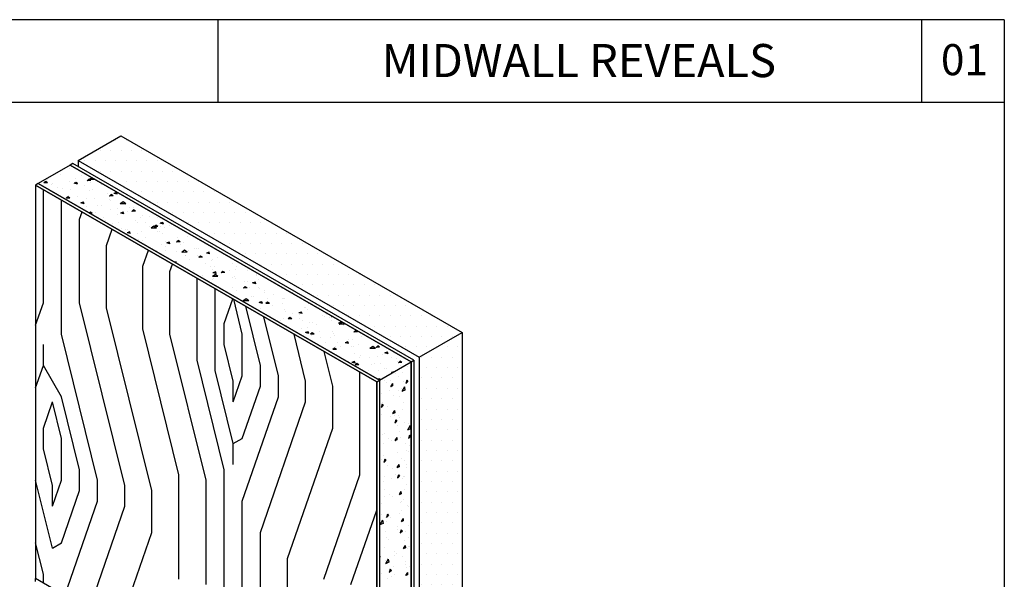
# Model space of a CAD drawing. Units: inches. Extents: x 12 to 351, y 4 to 229.
# Drawn here: x 252 to 258, y 180 to 184 of the extents above; entities that cross this region are included whole.
import ezdxf

# ---------------------------------------------------------------- set-up
doc = ezdxf.new("R2010")
doc.units = ezdxf.units.IN
doc.header["$MEASUREMENT"] = 0
doc.styles.get("Standard").update_dxf_attribs({"font": 'arial.ttf', "height": 0.125})
pattern_1 = [(0, (13.315414, -0.02533), (0.03125, 0.0625), [0, -0.0625])]

msp = doc.modelspace()

# ---------------------------------------------------------------- hatches: boundary and pattern name
h = msp.add_hatch()
h.set_pattern_fill('DOTS', color=256, style=0)
h.set_pattern_definition(pattern_1)
h.paths.add_polyline_path([(254.1792, 181.4753), (254.437, 181.6242), (252.3773, 182.8133), (252.1195, 182.6645)])
h = msp.add_hatch()
h.set_pattern_fill('DOTS', color=256, style=0)
h.set_pattern_definition(pattern_1)
h.paths.add_polyline_path([(254.437, 181.6242), (254.1792, 181.4753), (254.1792, 176.6366), (254.437, 176.7854)])

# ---------------------------------------------------------------- linework, layer by layer
for p, q in [((257.7117, 183.515), (248.2117, 183.515)), ((252.9617, 183.515), (252.9617, 183.015)), ((257.2117, 183.515), (257.2117, 183.015)), ((257.7117, 183.515), (257.7117, 175.639)), ((257.7117, 183.015), (248.2117, 183.015)), ((252.1195, 182.6645, 1.9138), (252.3773, 182.8133, 1.9138)), ((252.3773, 182.8133), (254.437, 181.6242)), ((252.1195, 182.6645), (254.1792, 181.4753)), ((252.1195, 182.6645), (252.1195, 182.6274)), ((254.1792, 181.4753, 3.5956), (254.437, 181.6242, 3.5956)), ((254.437, 181.6242), (254.437, 176.7854)), ((254.1792, 181.4753), (254.1792, 176.6366))]:
    msp.add_line(p, q)
at = {"extrusion": (-2.47025e-15, 0.816497, 0.57735)}
for p, q in [((252.0712, 182.6366, 1.927), (251.8781, 182.5252, 2.0847)), ((252.0873, 182.6459, 1.9138), (252.0712, 182.6366, 1.927)), ((254.1309, 181.4475, 3.6087), (252.0712, 182.6366, 1.927)), ((252.0712, 182.6366, 1.927), (254.1309, 181.4475, 3.6087)), ((254.147, 181.4568, 3.5956), (252.0873, 182.6459, 1.9138)), ((251.8781, 182.5252, 2.0847), (251.862, 182.5159, 2.0978)), ((251.862, 182.5159, 2.0978), (253.9217, 181.3267, 3.7795)), ((251.8781, 182.5252, 2.0847), (253.9378, 181.336, 3.7664)), ((253.9378, 181.336, 3.7664), (251.8781, 182.5252, 2.0847)), ((253.9378, 181.336, 3.7664), (254.1309, 181.4475, 3.6087)), ((254.1309, 181.4475, 3.6087), (254.147, 181.4568, 3.5956)), ((253.9217, 181.3267, 3.7795), (253.9378, 181.336, 3.7664))]:
    msp.add_line(p, q, dxfattribs=at)
at = {"extrusion": (-0.707107, 0.408248, -0.57735)}
for p, q in [((252.0712, 182.6366, 1.927), (251.8781, 182.5252, 2.0847)), ((252.0873, 182.6459, 1.9138), (252.0712, 182.6366, 1.927)), ((251.8781, 182.5252, 2.0847), (251.862, 182.5159, 2.0978)), ((251.862, 182.5159, 2.0978), (251.862, 180.1375, 0.416)), ((251.862, 180.1189, 0.4029), (251.862, 180.1375, 0.416))]:
    msp.add_line(p, q, dxfattribs=at)
at = {"ltscale": 6, "extrusion": (-2.52611e-15, 0.816497, 0.57735)}
for p, q in [((252.0712, 182.6366, 1.927), (251.8781, 182.5252, 2.0847)), ((252.0712, 182.6366, 1.927), (251.8781, 182.5252, 2.0847)), ((254.1309, 181.4475, 3.6087), (252.0712, 182.6366, 1.927)), ((254.1309, 181.4475, 3.6087), (252.0712, 182.6366, 1.927)), ((251.8781, 182.5252, 2.0847), (253.9378, 181.336, 3.7664)), ((251.8781, 182.5252, 2.0847), (253.9378, 181.336, 3.7664)), ((253.9378, 181.336, 3.7664), (254.1309, 181.4475, 3.6087)), ((253.9378, 181.336, 3.7664), (254.1309, 181.4475, 3.6087))]:
    msp.add_line(p, q, dxfattribs=at)
at = {"ltscale": 6, "extrusion": (-2.45796e-15, 0.816497, 0.57735)}
for p, q in [((252.0658, 182.6152, 1.9574), (252.0658, 182.6152, 1.9574)), ((251.9233, 182.5374, 2.0673), (251.9127, 182.5286, 2.0798)), ((251.9345, 182.5297, 2.0783), (251.9233, 182.5374, 2.0673)), ((251.9344, 182.5491, 2.0508), (251.9344, 182.5491, 2.0508)), ((252.0118, 182.5774, 2.0108), (252.0118, 182.5774, 2.0108)), ((252.067, 182.5366, 2.0685), (252.067, 182.5366, 2.0685)), ((252.1, 182.5382, 2.0661), (252.1, 182.5382, 2.0661)), ((252.1027, 182.5553, 2.0421), (252.1027, 182.5553, 2.0421)), ((252.138, 182.5747, 2.0146), (252.138, 182.5747, 2.0146)), ((252.1844, 182.5506, 2.0487), (252.1739, 182.5418, 2.0612)), ((252.1957, 182.5429, 2.0596), (252.1739, 182.5418, 2.0612)), ((252.1957, 182.5429, 2.0596), (252.1844, 182.5506, 2.0487)), ((252.2036, 182.5602, 2.0351), (252.1877, 182.5485, 2.0516)), ((252.2204, 182.5489, 2.0511), (252.1877, 182.5485, 2.0516)), ((252.2066, 182.5577, 2.0386), (252.2066, 182.5577, 2.0386)), ((252.2204, 182.5489, 2.0511), (252.2129, 182.5548, 2.0427)), ((251.9345, 182.5297, 2.0783), (251.9127, 182.5286, 2.0798)), ((251.9573, 182.5177, 2.0953), (251.9573, 182.5177, 2.0953)), ((251.9646, 182.5226, 2.0882), (251.9646, 182.5226, 2.0882)), ((251.9959, 182.4984, 2.1225), (251.9959, 182.4984, 2.1225)), ((252.023, 182.4968, 2.1248), (252.023, 182.4968, 2.1248)), ((252.0752, 182.4917, 2.132), (252.0752, 182.4917, 2.132)), ((252.1112, 182.5315, 2.0756), (252.0945, 182.5268, 2.0824)), ((252.1145, 182.5216, 2.0896), (252.0945, 182.5268, 2.0824)), ((252.1145, 182.5216, 2.0896), (252.1112, 182.5315, 2.0756)), ((252.1584, 182.5124, 2.1027), (252.1584, 182.5124, 2.1027)), ((252.1872, 182.4839, 2.143), (252.1872, 182.4839, 2.143)), ((252.1922, 182.5301, 2.0776), (252.1922, 182.5301, 2.0776)), ((252.208, 182.4891, 2.1356), (252.208, 182.4891, 2.1356)), ((252.2583, 182.522, 2.0891), (252.2583, 182.522, 2.0891)), ((252.0581, 182.4446, 2.1985), (252.0476, 182.4358, 2.211)), ((252.0693, 182.4369, 2.2095), (252.0476, 182.4358, 2.211)), ((252.0693, 182.4369, 2.2095), (252.0581, 182.4446, 2.1985)), ((252.0626, 182.4515, 2.1888), (252.0626, 182.4515, 2.1888)), ((252.1162, 182.4457, 2.197), (252.1162, 182.4457, 2.197)), ((252.1702, 182.4316, 2.217), (252.1702, 182.4316, 2.217)), ((252.2159, 182.4342, 2.2133), (252.2159, 182.4342, 2.2133)), ((252.2976, 182.464, 2.1712), (252.2976, 182.464, 2.1712)), ((252.3056, 182.4472, 2.1949), (252.3056, 182.4472, 2.1949)), ((252.3192, 182.4578, 2.1799), (252.3087, 182.449, 2.1924)), ((252.3305, 182.4501, 2.1908), (252.3087, 182.449, 2.1924)), ((252.3096, 182.431, 2.2178), (252.3096, 182.431, 2.2178)), ((252.3133, 182.4229, 2.2292), (252.3133, 182.4229, 2.2292)), ((252.3305, 182.4501, 2.1908), (252.3192, 182.4578, 2.1799)), ((252.3507, 182.47, 2.1627), (252.334, 182.4652, 2.1694)), ((252.354, 182.4601, 2.1767), (252.334, 182.4652, 2.1694)), ((252.354, 182.4601, 2.1767), (252.3507, 182.47, 2.1627)), ((252.3907, 182.4145, 2.2411), (252.3734, 182.4019, 2.2589)), ((252.4061, 182.4023, 2.2584), (252.3907, 182.4145, 2.2411)), ((252.1512, 182.4127, 2.2437), (252.1346, 182.4079, 2.2505)), ((252.1545, 182.4028, 2.2577), (252.1346, 182.4079, 2.2505)), ((252.1545, 182.4028, 2.2577), (252.1512, 182.4127, 2.2437)), ((252.168, 182.3853, 2.2824), (252.168, 182.3853, 2.2824)), ((252.2386, 182.3929, 2.2717), (252.2386, 182.3929, 2.2717)), ((252.2584, 182.3925, 2.2723), (252.2584, 182.3925, 2.2723)), ((252.3168, 182.3666, 2.3089), (252.3168, 182.3666, 2.3089)), ((252.3567, 182.3768, 2.2945), (252.3567, 182.3768, 2.2945)), ((252.4061, 182.4023, 2.2584), (252.3734, 182.4019, 2.2589)), ((252.3939, 182.4081, 2.2502), (252.3939, 182.4081, 2.2502)), ((252.4029, 182.3978, 2.2647), (252.4029, 182.3978, 2.2647)), ((252.4186, 182.3568, 2.3228), (252.4186, 182.3568, 2.3228)), ((252.4269, 182.3786, 2.292), (252.4269, 182.3786, 2.292)), ((252.4541, 182.3651, 2.3111), (252.4435, 182.3562, 2.3235)), ((252.4653, 182.3573, 2.322), (252.4435, 182.3562, 2.3235)), ((252.4522, 182.3822, 2.2868), (252.4522, 182.3822, 2.2868)), ((252.4653, 182.3573, 2.322), (252.4541, 182.3651, 2.3111)), ((252.1814, 182.351, 2.331), (252.1814, 182.351, 2.331)), ((252.1929, 182.3519, 2.3297), (252.1869, 182.3469, 2.3368)), ((252.2041, 182.3442, 2.3406), (252.1926, 182.3436, 2.3415)), ((252.2041, 182.3442, 2.3406), (252.1929, 182.3519, 2.3297)), ((252.2225, 182.3472, 2.3363), (252.2225, 182.3472, 2.3363)), ((252.2733, 182.3192, 2.376), (252.2733, 182.3192, 2.376)), ((252.2847, 182.3023, 2.3998), (252.2847, 182.3023, 2.3998)), ((252.3558, 182.3404, 2.3459), (252.3558, 182.3404, 2.3459)), ((252.3907, 182.3511, 2.3308), (252.3741, 182.3463, 2.3375)), ((252.394, 182.3412, 2.3448), (252.3741, 182.3463, 2.3375)), ((252.394, 182.3412, 2.3448), (252.3907, 182.3511, 2.3308)), ((252.464, 182.3014, 2.4011), (252.464, 182.3014, 2.4011)), ((252.4974, 182.3193, 2.3757), (252.4974, 182.3193, 2.3757)), ((252.5082, 182.3317, 2.3583), (252.5082, 182.3317, 2.3583)), ((252.5471, 182.3259, 2.3665), (252.5471, 182.3259, 2.3665)), ((252.5994, 182.317, 2.379), (252.5994, 182.317, 2.379)), ((252.3286, 182.2858, 2.4232), (252.3286, 182.2858, 2.4232)), ((252.3632, 182.2897, 2.4176), (252.3632, 182.2897, 2.4176)), ((252.3786, 182.253, 2.4695), (252.3786, 182.253, 2.4695)), ((252.405, 182.2496, 2.4744), (252.405, 182.2496, 2.4744)), ((252.4169, 182.2467, 2.4785), (252.4169, 182.2467, 2.4785)), ((252.4761, 182.2877, 2.4204), (252.4761, 182.2877, 2.4204)), ((252.5239, 182.2906, 2.4164), (252.5239, 182.2906, 2.4164)), ((252.5523, 182.2623, 2.4564), (252.5523, 182.2623, 2.4564)), ((252.5764, 182.2679, 2.4484), (252.5591, 182.2553, 2.4662)), ((252.5919, 182.2557, 2.4657), (252.5591, 182.2553, 2.4662)), ((252.5919, 182.2557, 2.4657), (252.5764, 182.2679, 2.4484)), ((252.5889, 182.2723, 2.4422), (252.5783, 182.2635, 2.4547)), ((252.6001, 182.2646, 2.4532), (252.5783, 182.2635, 2.4547)), ((252.6001, 182.2646, 2.4532), (252.5889, 182.2723, 2.4422)), ((252.6106, 182.2364, 2.493), (252.6106, 182.2364, 2.493)), ((252.6302, 182.2896, 2.4178), (252.6135, 182.2848, 2.4246)), ((252.6335, 182.2797, 2.4319), (252.6135, 182.2848, 2.4246)), ((252.6135, 182.2655, 2.4519), (252.6135, 182.2655, 2.4519)), ((252.6335, 182.2797, 2.4319), (252.6302, 182.2896, 2.4178)), ((252.6381, 182.2619, 2.457), (252.6381, 182.2619, 2.457)), ((252.6695, 182.273, 2.4412), (252.6695, 182.273, 2.4412)), ((252.6877, 182.2779, 2.4343), (252.6877, 182.2779, 2.4343)), ((252.4307, 182.2323, 2.4989), (252.4141, 182.2275, 2.5056)), ((252.434, 182.2224, 2.5129), (252.4141, 182.2275, 2.5056)), ((252.434, 182.2224, 2.5129), (252.4307, 182.2323, 2.4989)), ((252.4752, 182.2208, 2.5151), (252.4752, 182.2208, 2.5151)), ((252.4839, 182.1868, 2.5631), (252.4839, 182.1868, 2.5631)), ((252.504, 182.2323, 2.4988), (252.504, 182.2323, 2.4988)), ((252.5081, 182.1777, 2.576), (252.5081, 182.1777, 2.576)), ((252.5274, 182.1968, 2.5491), (252.5274, 182.1968, 2.5491)), ((252.5985, 182.2349, 2.4952), (252.5985, 182.2349, 2.4952)), ((252.6292, 182.2244, 2.5099), (252.6292, 182.2244, 2.5099)), ((252.7237, 182.1796, 2.5734), (252.7131, 182.1707, 2.5859)), ((252.7157, 182.1824, 2.5693), (252.7157, 182.1824, 2.5693)), ((252.7188, 182.1993, 2.5454), (252.7188, 182.1993, 2.5454)), ((252.7349, 182.1718, 2.5843), (252.7237, 182.1796, 2.5734)), ((252.7789, 182.2044, 2.5382), (252.7789, 182.2044, 2.5382)), ((252.7868, 182.2206, 2.5154), (252.7868, 182.2206, 2.5154)), ((252.5892, 182.1207, 2.6567), (252.5892, 182.1207, 2.6567)), ((252.6224, 182.1556, 2.6073), (252.6224, 182.1556, 2.6073)), ((252.6446, 182.1443, 2.6233), (252.6446, 182.1443, 2.6233)), ((252.6447, 182.1748, 2.5801), (252.6447, 182.1748, 2.5801)), ((252.6488, 182.1202, 2.6573), (252.6488, 182.1202, 2.6573)), ((252.6702, 182.1707, 2.5859), (252.6536, 182.1659, 2.5927)), ((252.6735, 182.1608, 2.5999), (252.6536, 182.1659, 2.5927)), ((252.6735, 182.1608, 2.5999), (252.6702, 182.1707, 2.5859)), ((252.7107, 182.1165, 2.6626), (252.7107, 182.1165, 2.6626)), ((252.7349, 182.1718, 2.5843), (252.7131, 182.1707, 2.5859)), ((252.7345, 182.1583, 2.6035), (252.7345, 182.1583, 2.6035)), ((252.7621, 182.1213, 2.6557), (252.7448, 182.1087, 2.6736)), ((252.7578, 182.1712, 2.5852), (252.7578, 182.1712, 2.5852)), ((252.7776, 182.1091, 2.673), (252.7621, 182.1213, 2.6557)), ((252.7855, 182.1174, 2.6613), (252.7855, 182.1174, 2.6613)), ((252.8241, 182.1332, 2.639), (252.8241, 182.1332, 2.639)), ((252.836, 182.1298, 2.6438), (252.836, 182.1298, 2.6438)), ((252.8461, 182.1321, 2.6405), (252.8461, 182.1321, 2.6405)), ((252.7776, 182.1091, 2.673), (252.7448, 182.1087, 2.6736)), ((252.7649, 182.0916, 2.6978), (252.7649, 182.0916, 2.6978)), ((252.769, 182.0906, 2.6992), (252.769, 182.0906, 2.6992)), ((252.7896, 182.0628, 2.7385), (252.7896, 182.0628, 2.7385)), ((252.8398, 182.0921, 2.6971), (252.8398, 182.0921, 2.6971)), ((252.8585, 182.0868, 2.7046), (252.848, 182.078, 2.7171)), ((252.8697, 182.0791, 2.7155), (252.848, 182.078, 2.7171)), ((252.8697, 182.0791, 2.7155), (252.8585, 182.0868, 2.7046)), ((252.9097, 182.1091, 2.673), (252.8931, 182.1044, 2.6798)), ((252.913, 182.0992, 2.687), (252.8931, 182.1044, 2.6798)), ((252.9045, 182.1063, 2.6771), (252.9045, 182.1063, 2.6771)), ((252.913, 182.0992, 2.687), (252.9097, 182.1091, 2.673)), ((252.9262, 182.06, 2.7426), (252.9262, 182.06, 2.7426)), ((252.9294, 182.067, 2.7326), (252.9294, 182.067, 2.7326)), ((252.9584, 182.0769, 2.7186), (252.9584, 182.0769, 2.7186)), ((252.6945, 182.0545, 2.7503), (252.6945, 182.0545, 2.7503)), ((252.7102, 182.0518, 2.754), (252.702, 182.0495, 2.7574)), ((252.7132, 182.043, 2.7665), (252.7102, 182.0518, 2.754)), ((252.7808, 182.0098, 2.8135), (252.7808, 182.0098, 2.8135)), ((252.8162, 182.0006, 2.8265), (252.8162, 182.0006, 2.8265)), ((252.8873, 182.0388, 2.7725), (252.8873, 182.0388, 2.7725)), ((252.9163, 182.0254, 2.7914), (252.9163, 182.0254, 2.7914)), ((252.9303, 182.0053, 2.8198), (252.9303, 182.0053, 2.8198)), ((252.9452, 182.026, 2.7906), (252.9452, 182.026, 2.7906)), ((253.0347, 182.0008, 2.8262), (253.0347, 182.0008, 2.8262)), ((253.0517, 182.041, 2.7693), (253.0517, 182.041, 2.7693)), ((253.0669, 182.0025, 2.8238), (253.0669, 182.0025, 2.8238)), ((253.0756, 182.0245, 2.7928), (253.0756, 182.0245, 2.7928)), ((253.14, 182.0019, 2.8246), (253.14, 182.0019, 2.8246)), ((252.8691, 181.9707, 2.8688), (252.8691, 181.9707, 2.8688)), ((252.9275, 181.9448, 2.9053), (252.9275, 181.9448, 2.9053)), ((252.9479, 181.9747, 2.8631), (252.9306, 181.9621, 2.8809)), ((252.9633, 181.9625, 2.8803), (252.9306, 181.9621, 2.8809)), ((252.9497, 181.9903, 2.8411), (252.9331, 181.9855, 2.8479)), ((252.953, 181.9804, 2.8551), (252.9331, 181.9855, 2.8479)), ((252.9335, 181.9482, 2.9006), (252.9335, 181.9482, 2.9006)), ((252.9633, 181.9625, 2.8803), (252.9479, 181.9747, 2.8631)), ((252.953, 181.9804, 2.8551), (252.9497, 181.9903, 2.8411)), ((252.9933, 181.994, 2.8358), (252.9828, 181.9852, 2.8483)), ((253.0045, 181.9863, 2.8467), (252.9828, 181.9852, 2.8483)), ((253.0045, 181.9863, 2.8467), (252.9933, 181.994, 2.8358)), ((253.0045, 181.9863, 2.8467), (253.0045, 181.9863, 2.8467)), ((253.0045, 181.9863, 2.8467), (253.0045, 181.9863, 2.8467)), ((253.0505, 181.9598, 2.8842), (253.0505, 181.9598, 2.8842)), ((253.0629, 181.9605, 2.8833), (253.0629, 181.9605, 2.8833)), ((253.0711, 181.9479, 2.901), (253.0711, 181.9479, 2.901)), ((253.1959, 181.9718, 2.8673), (253.1959, 181.9718, 2.8673)), ((253.1983, 181.9761, 2.8612), (253.1983, 181.9761, 2.8612)), ((253.2077, 181.9451, 2.905), (253.2077, 181.9451, 2.905)), ((253.0537, 181.8955, 2.9751), (253.0537, 181.8955, 2.9751)), ((253.0747, 181.8796, 2.9976), (253.0747, 181.8796, 2.9976)), ((253.1281, 181.9013, 2.9669), (253.1176, 181.8925, 2.9794)), ((253.1393, 181.8936, 2.9779), (253.1176, 181.8925, 2.9794)), ((253.1248, 181.9336, 2.9212), (253.1248, 181.9336, 2.9212)), ((253.1393, 181.8936, 2.9779), (253.1281, 181.9013, 2.9669)), ((253.14, 181.9347, 2.9197), (253.14, 181.9347, 2.9197)), ((253.1558, 181.8936, 2.9778), (253.1558, 181.8936, 2.9778)), ((253.1892, 181.9287, 2.9282), (253.1726, 181.9239, 2.9349)), ((253.1925, 181.9188, 2.9422), (253.1726, 181.9239, 2.9349)), ((253.1925, 181.9188, 2.9422), (253.1892, 181.9287, 2.9282)), ((253.2101, 181.8952, 2.9755), (253.2101, 181.8952, 2.9755)), ((253.2118, 181.8905, 2.9823), (253.2118, 181.8905, 2.9823)), ((253.2472, 181.8808, 2.9959), (253.2472, 181.8808, 2.9959)), ((253.3484, 181.8876, 2.9863), (253.3484, 181.8876, 2.9863)), ((253.1336, 181.8281, 3.0704), (253.1163, 181.8155, 3.0882)), ((253.1491, 181.8159, 3.0877), (253.1336, 181.8281, 3.0704)), ((253.1629, 181.8405, 3.0529), (253.1629, 181.8405, 3.0529)), ((253.1761, 181.8426, 3.0499), (253.1761, 181.8426, 3.0499)), ((253.2453, 181.8685, 3.0133), (253.2453, 181.8685, 3.0133)), ((253.2611, 181.8275, 3.0713), (253.2611, 181.8275, 3.0713)), ((253.2984, 181.8561, 3.0308), (253.2984, 181.8561, 3.0308)), ((253.3525, 181.833, 3.0635), (253.3525, 181.833, 3.0635)), ((253.3567, 181.8303, 3.0674), (253.3567, 181.8303, 3.0674)), ((253.3644, 181.8283, 3.0701), (253.3644, 181.8283, 3.0701)), ((253.4068, 181.8643, 3.0193), (253.4068, 181.8643, 3.0193)), ((253.4125, 181.8623, 3.0221), (253.4121, 181.8624, 3.022)), ((253.4122, 181.8624, 3.0219), (253.4121, 181.8624, 3.022)), ((253.1491, 181.8159, 3.0877), (253.1163, 181.8155, 3.0882)), ((253.2292, 181.8098, 3.0963), (253.2126, 181.8051, 3.103)), ((253.2326, 181.7999, 3.1103), (253.2126, 181.8051, 3.103)), ((253.2211, 181.767, 3.1569), (253.2211, 181.767, 3.1569)), ((253.2213, 181.8147, 3.0894), (253.2213, 181.8147, 3.0894)), ((253.2326, 181.7999, 3.1103), (253.2292, 181.8098, 3.0963)), ((253.2629, 181.8085, 3.0981), (253.2524, 181.7997, 3.1106)), ((253.2742, 181.8008, 3.1091), (253.2524, 181.7997, 3.1106)), ((253.2742, 181.8008, 3.1091), (253.2629, 181.8085, 3.0981)), ((253.2934, 181.7902, 3.1241), (253.2934, 181.7902, 3.1241)), ((253.3506, 181.8024, 3.1069), (253.3506, 181.8024, 3.1069)), ((253.3664, 181.7613, 3.1649), (253.3664, 181.7613, 3.1649)), ((253.4847, 181.7756, 3.1446), (253.4847, 181.7756, 3.1446)), ((253.4933, 181.7756, 3.1447), (253.4933, 181.7756, 3.1447)), ((253.5039, 181.7651, 3.1596), (253.5039, 181.7651, 3.1596)), ((253.5121, 181.7981, 3.1129), (253.5121, 181.7981, 3.1129)), ((253.2223, 181.752, 3.178), (253.2223, 181.752, 3.178)), ((253.3619, 181.7095, 3.2381), (253.3619, 181.7095, 3.2381)), ((253.3685, 181.7495, 3.1817), (253.3685, 181.7495, 3.1817)), ((253.3977, 181.7158, 3.2293), (253.3872, 181.7069, 3.2418)), ((253.409, 181.708, 3.2402), (253.3872, 181.7069, 3.2418)), ((253.409, 181.708, 3.2402), (253.3977, 181.7158, 3.2293)), ((253.4136, 181.7375, 3.1986), (253.4136, 181.7375, 3.1986)), ((253.4687, 181.7483, 3.1833), (253.4521, 181.7435, 3.1901)), ((253.472, 181.7384, 3.1973), (253.4521, 181.7435, 3.1901)), ((253.4559, 181.7362, 3.2004), (253.4559, 181.7362, 3.2004)), ((253.4568, 181.7103, 3.237), (253.4568, 181.7103, 3.237)), ((253.472, 181.7384, 3.1973), (253.4687, 181.7483, 3.1833)), ((253.5922, 181.726, 3.2149), (253.5922, 181.726, 3.2149)), ((253.6071, 181.7228, 3.2194), (253.6071, 181.7228, 3.2194)), ((253.6174, 181.7319, 3.2065), (253.6174, 181.7319, 3.2065)), ((253.634, 181.7181, 3.226), (253.634, 181.7181, 3.226)), ((253.6526, 181.7237, 3.2181), (253.6484, 181.7201, 3.2231)), ((253.6578, 181.7206, 3.2225), (253.6484, 181.7201, 3.2231)), ((253.6506, 181.7001, 3.2514), (253.6506, 181.7001, 3.2514)), ((253.3214, 181.6947, 3.2591), (253.3214, 181.6947, 3.2591)), ((253.3425, 181.6994, 3.2525), (253.3425, 181.6994, 3.2525)), ((253.3797, 181.6689, 3.2956), (253.3797, 181.6689, 3.2956)), ((253.465, 181.6465, 3.3272), (253.465, 181.6465, 3.3272)), ((253.4717, 181.6951, 3.2585), (253.4717, 181.6951, 3.2585)), ((253.5026, 181.6521, 3.3194), (253.5026, 181.6521, 3.3194)), ((253.5151, 181.6845, 3.2735), (253.5151, 181.6845, 3.2735)), ((253.536, 181.6847, 3.2733), (253.536, 181.6847, 3.2733)), ((253.5612, 181.67, 3.294), (253.5612, 181.67, 3.294)), ((253.7082, 181.6867, 3.2704), (253.6916, 181.6819, 3.2771)), ((253.7115, 181.6768, 3.2844), (253.6916, 181.6819, 3.2771)), ((253.7125, 181.6862, 3.2711), (253.6952, 181.6736, 3.2889)), ((253.728, 181.674, 3.2883), (253.6952, 181.6736, 3.2889)), ((253.7115, 181.6768, 3.2844), (253.7082, 181.6867, 3.2704)), ((253.728, 181.674, 3.2883), (253.7125, 181.6862, 3.2711)), ((253.7227, 181.6658, 3.3), (253.7227, 181.6658, 3.3)), ((253.7243, 181.6703, 3.2935), (253.7243, 181.6703, 3.2935)), ((253.5087, 181.6294, 3.3514), (253.4921, 181.6246, 3.3582)), ((253.5121, 181.6195, 3.3654), (253.4921, 181.6246, 3.3582)), ((253.5121, 181.6195, 3.3654), (253.5087, 181.6294, 3.3514)), ((253.5325, 181.623, 3.3605), (253.522, 181.6142, 3.373)), ((253.5438, 181.6153, 3.3714), (253.522, 181.6142, 3.373)), ((253.5269, 181.6037, 3.3879), (253.5269, 181.6037, 3.3879)), ((253.5438, 181.6153, 3.3714), (253.5325, 181.623, 3.3605)), ((253.577, 181.629, 3.352), (253.577, 181.629, 3.352)), ((253.5822, 181.5941, 3.4014), (253.5822, 181.5941, 3.4014)), ((253.6434, 181.5946, 3.4006), (253.6434, 181.5946, 3.4006)), ((253.6533, 181.6322, 3.3475), (253.6533, 181.6322, 3.3475)), ((253.6623, 181.6193, 3.3658), (253.6623, 181.6193, 3.3658)), ((253.6665, 181.6039, 3.3876), (253.6665, 181.6039, 3.3876)), ((253.7937, 181.6362, 3.3418), (253.7832, 181.6274, 3.3543)), ((253.8049, 181.6285, 3.3528), (253.7832, 181.6274, 3.3543)), ((253.8049, 181.6285, 3.3528), (253.7937, 181.6362, 3.3418)), ((253.7978, 181.6349, 3.3437), (253.7978, 181.6349, 3.3437)), ((253.828, 181.5996, 3.3936), (253.828, 181.5996, 3.3936)), ((253.6152, 181.5646, 3.4432), (253.6152, 181.5646, 3.4432)), ((253.6673, 181.5303, 3.4917), (253.6568, 181.5214, 3.5041)), ((253.6786, 181.5225, 3.5026), (253.6568, 181.5214, 3.5041)), ((253.6786, 181.5225, 3.5026), (253.6673, 181.5303, 3.4917)), ((253.6735, 181.5387, 3.4797), (253.6735, 181.5387, 3.4797)), ((253.6823, 181.5628, 3.4456), (253.6823, 181.5628, 3.4456)), ((253.7024, 181.5414, 3.4759), (253.7024, 181.5414, 3.4759)), ((253.7482, 181.5679, 3.4385), (253.7316, 181.5631, 3.4452)), ((253.7516, 181.558, 3.4525), (253.7316, 181.5631, 3.4452)), ((253.7516, 181.558, 3.4525), (253.7482, 181.5679, 3.4385)), ((253.7506, 181.5802, 3.4211), (253.7506, 181.5802, 3.4211)), ((253.7718, 181.5377, 3.4811), (253.7718, 181.5377, 3.4811)), ((253.7735, 181.5795, 3.422), (253.7735, 181.5795, 3.422)), ((253.7841, 181.5372, 3.4819), (253.7841, 181.5372, 3.4819)), ((253.809, 181.5543, 3.4576), (253.809, 181.5543, 3.4576)), ((253.8982, 181.5396, 3.4784), (253.8809, 181.527, 3.4962)), ((253.9137, 181.5274, 3.4957), (253.8809, 181.527, 3.4962)), ((253.8959, 181.5267, 3.4967), (253.8959, 181.5267, 3.4967)), ((253.9137, 181.5274, 3.4957), (253.8982, 181.5396, 3.4784)), ((253.9285, 181.5434, 3.473), (253.918, 181.5346, 3.4855)), ((253.9397, 181.5357, 3.4839), (253.918, 181.5346, 3.4855)), ((253.9397, 181.5357, 3.4839), (253.9285, 181.5434, 3.473)), ((253.9333, 181.5334, 3.4872), (253.9333, 181.5334, 3.4872)), ((253.6499, 181.5076, 3.5237), (253.6499, 181.5076, 3.5237)), ((253.7876, 181.4967, 3.5392), (253.7876, 181.4967, 3.5392)), ((253.8208, 181.4735, 3.5719), (253.8208, 181.4735, 3.5719)), ((253.8249, 181.4885, 3.5507), (253.8249, 181.4885, 3.5507)), ((253.8772, 181.4715, 3.5747), (253.8772, 181.4715, 3.5747)), ((253.9248, 181.4797, 3.5631), (253.9248, 181.4797, 3.5631)), ((253.9562, 181.4891, 3.5499), (253.9562, 181.4891, 3.5499)), ((253.9877, 181.5063, 3.5255), (253.9711, 181.5015, 3.5323)), ((253.9911, 181.4964, 3.5395), (253.9711, 181.5015, 3.5323)), ((253.9911, 181.4964, 3.5395), (253.9877, 181.5063, 3.5255)), ((254.0132, 181.4742, 3.5709), (254.0132, 181.4742, 3.5709)), ((254.0386, 181.4673, 3.5807), (254.0386, 181.4673, 3.5807)), ((253.7538, 181.4504, 3.6046), (253.7538, 181.4504, 3.6046)), ((253.7882, 181.449, 3.6066), (253.7716, 181.4442, 3.6133)), ((253.7916, 181.4391, 3.6206), (253.7716, 181.4442, 3.6133)), ((253.7916, 181.4391, 3.6206), (253.7882, 181.449, 3.6066)), ((253.7907, 181.4501, 3.605), (253.7907, 181.4501, 3.605)), ((253.8022, 181.4375, 3.6228), (253.7916, 181.4287, 3.6353)), ((253.8134, 181.4298, 3.6338), (253.7916, 181.4287, 3.6353)), ((253.8134, 181.4298, 3.6338), (253.8022, 181.4375, 3.6228)), ((253.8929, 181.4305, 3.6328), (253.8929, 181.4305, 3.6328)), ((253.909, 181.4344, 3.6273), (253.909, 181.4344, 3.6273)), ((253.9421, 181.4361, 3.6249), (253.9421, 181.4361, 3.6249)), ((253.9674, 181.4085, 3.6638), (253.9674, 181.4085, 3.6638)), ((253.9825, 181.4054, 3.6683), (253.9825, 181.4054, 3.6683)), ((254.0445, 181.45, 3.6052), (254.0445, 181.45, 3.6052)), ((254.0633, 181.4507, 3.6042), (254.0528, 181.4419, 3.6167)), ((254.0746, 181.443, 3.6151), (254.0528, 181.4419, 3.6167)), ((254.0746, 181.443, 3.6151), (254.0633, 181.4507, 3.6042)), ((254.0656, 181.4223, 3.6444), (254.0656, 181.4223, 3.6444)), ((253.871, 181.3979, 3.6788), (253.871, 181.3979, 3.6788)), ((253.937, 181.3447, 3.754), (253.9311, 181.3399, 3.7609)), ((253.9314, 181.3927, 3.6862), (253.9314, 181.3927, 3.6862)), ((253.9443, 181.3397, 3.7611), (253.937, 181.3447, 3.754)), ((254.0262, 181.387, 3.6943), (254.0111, 181.3827, 3.7004)), ((254.0164, 181.3813, 3.7023), (254.0111, 181.3827, 3.7004)), ((253.9355, 181.3381, 3.7634), (253.9355, 181.3381, 3.7634)), ((253.9388, 181.3365, 3.7656), (253.937, 181.3364, 3.7657))]:
    msp.add_line(p, q, dxfattribs=at)
at = {"extrusion": (0.707107, 0.408248, -0.57735)}
for p, q in [((254.1309, 181.4475, 3.6087), (252.0712, 182.6366, 1.927)), ((254.147, 181.4568, 3.5956), (252.0873, 182.6459, 1.9138)), ((253.9378, 181.336, 3.7664), (251.8781, 182.5252, 2.0847)), ((254.1309, 181.4475, 3.6087), (254.1309, 179.0691, 1.927)), ((254.147, 181.4568, 3.5956), (254.147, 179.0784, 1.9138)), ((253.9378, 181.336, 3.7664), (253.9378, 178.9576, 2.0847))]:
    msp.add_line(p, q, dxfattribs=at)
at = {"extrusion": (-0.707107, -0.408248, 0.57735)}
for p, q in [((252.0712, 182.6366, 1.927), (254.1309, 181.4475, 3.6087)), ((251.862, 182.5159, 2.0978), (251.862, 180.1375, 0.416)), ((251.862, 182.5159, 2.0978), (253.9217, 181.3267, 3.7795)), ((251.8781, 182.5252, 2.0847), (253.9378, 181.336, 3.7664)), ((254.1309, 181.4475, 3.6087), (254.1309, 179.0691, 1.927)), ((253.9217, 181.3267, 3.7795), (253.9217, 178.9483, 2.0978)), ((253.9378, 181.336, 3.7664), (253.9378, 178.9576, 2.0847)), ((251.862, 180.1189, 0.4029), (251.862, 180.1375, 0.416))]:
    msp.add_line(p, q, dxfattribs=at)
at = {"ltscale": 6, "extrusion": (-0.707107, -0.408248, 0.57735)}
for p, q in [((253.9217, 181.3267, 3.7795), (251.862, 182.5159, 2.0978)), ((251.862, 182.5159, 2.0978), (251.862, 180.1375, 0.416)), ((251.9088, 181.8041, 1.6518), (251.9088, 182.4889, 2.136)), ((252.018, 181.615, 1.6518), (252.018, 182.4258, 2.2252)), ((252.1273, 182.3087, 2.2762), (252.1428, 182.3537, 2.3271)), ((252.1273, 181.8042, 1.9194), (252.1273, 182.3087, 2.2762)), ((252.2911, 182.1511, 2.3654), (252.3249, 182.2486, 2.4757)), ((252.2911, 181.7727, 2.0978), (252.2911, 182.1511, 2.3654)), ((252.5096, 182.0249, 2.5437), (252.5434, 182.1225, 2.6541)), ((252.5096, 181.6466, 2.2762), (252.5096, 182.0249, 2.5437)), ((252.6734, 181.9934, 2.7221), (252.689, 182.0384, 2.773)), ((252.6734, 181.615, 2.4545), (252.6734, 181.9934, 2.7221)), ((252.8373, 181.4574, 2.5437), (252.8373, 181.9528, 2.8941)), ((252.9465, 181.3943, 2.6329), (252.9465, 181.8897, 2.9833)), ((253.0011, 181.6781, 2.9005), (253.0531, 181.8282, 3.0703)), ((253.1104, 181.615, 2.9897), (253.0584, 181.8252, 3.0746)), ((251.862, 181.6692, 1.4991), (251.9088, 181.8042, 1.6518)), ((252.4003, 180.7006, 1.4735), (252.1273, 181.8042, 1.9194)), ((252.5642, 180.669, 1.6518), (252.2911, 181.7727, 2.0978)), ((253.2196, 181.4258, 2.9897), (253.1312, 181.7831, 3.134)), ((253.3288, 181.3628, 3.0789), (253.2404, 181.7201, 3.2232)), ((252.728, 180.7636, 1.9194), (252.5096, 181.6466, 2.2762)), ((253.0011, 181.552, 2.8113), (253.0011, 181.6781, 2.9005)), ((252.2365, 180.7321, 1.2951), (252.018, 181.615, 1.6518)), ((252.8919, 180.7321, 2.0978), (252.6734, 181.615, 2.4545)), ((253.1104, 181.3628, 2.8113), (253.1104, 181.615, 2.9897)), ((253.4927, 181.3312, 3.2572), (253.4225, 181.6149, 3.3719)), ((251.9088, 181.4257, 1.3842), (251.9088, 181.5519, 1.4734)), ((253.0557, 181.3312, 2.7221), (253.0011, 181.552, 2.8113)), ((253.6565, 181.2997, 3.4356), (253.6045, 181.5098, 3.5205)), ((251.862, 181.2908, 1.2316), (251.9088, 181.4258, 1.3843)), ((252.018, 181.2366, 1.3843), (251.9088, 181.4258, 1.3843)), ((253.0011, 180.7952, 2.2762), (252.8373, 181.4574, 2.5437)), ((253.2196, 181.2997, 2.9005), (253.2196, 181.4258, 2.9897)), ((253.0557, 180.9528, 2.4545), (252.9465, 181.3943, 2.6329)), ((253.0557, 181.2051, 2.6329), (253.1104, 181.3628, 2.8113)), ((253.3288, 181.2366, 2.9897), (253.3288, 181.3628, 3.0789)), ((253.8204, 180.7636, 3.2572), (253.8204, 181.3852, 3.6968)), ((253.0557, 181.2051, 2.6329), (253.0557, 181.3312, 2.7221)), ((253.1104, 180.9844, 2.5437), (253.2196, 181.2997, 2.9005)), ((253.4927, 181.2051, 3.1681), (253.4927, 181.3312, 3.2572)), ((253.6565, 181.0474, 3.2572), (253.6565, 181.2997, 3.4356)), ((253.9217, 178.9483, 2.0978), (253.9217, 181.3267, 3.7795)), ((252.1273, 180.7952, 1.2059), (252.018, 181.2366, 1.3843)), ((253.1104, 180.606, 2.2762), (253.3288, 181.2366, 2.9897)), ((251.9088, 181.0474, 1.1167), (251.9634, 181.2051, 1.2951)), ((252.018, 180.9844, 1.2059), (251.9634, 181.2051, 1.2951)), ((253.2196, 180.4168, 2.2762), (253.4927, 181.2051, 3.1681)), ((251.9088, 180.9213, 1.0275), (251.9088, 181.0474, 1.1167)), ((253.3834, 180.2591, 2.3654), (253.6565, 181.0474, 3.2572)), ((252.018, 180.7321, 1.0275), (252.018, 180.9844, 1.2059)), ((253.0557, 180.9528, 2.4545), (253.1104, 180.9844, 2.5437)), ((253.0557, 180.8267, 2.3654), (253.0557, 180.9528, 2.4545)), ((251.9634, 180.7006, 0.9383), (251.9088, 180.9213, 1.0275)), ((252.1273, 180.669, 1.1167), (252.1273, 180.7952, 1.2059)), ((252.728, 180.133, 1.4735), (252.728, 180.7636, 1.9194)), ((253.0011, 179.9121, 1.6518), (253.0011, 180.7951, 2.2761)), ((253.6019, 180.133, 2.5437), (253.8204, 180.7636, 3.2572)), ((251.9634, 180.3222, 0.6708), (251.862, 180.7319, 0.8363)), ((251.9634, 180.5744, 0.8492), (252.018, 180.7321, 1.0275)), ((251.9634, 180.5744, 0.8492), (251.9634, 180.7006, 0.9383)), ((252.2365, 180.606, 1.2059), (252.2365, 180.7321, 1.2951)), ((252.4003, 180.5744, 1.3843), (252.4003, 180.7006, 1.4735)), ((252.8919, 180.1014, 1.6518), (252.8919, 180.7321, 2.0978)), ((252.018, 180.3537, 0.76), (252.1273, 180.669, 1.1167)), ((252.5642, 180.4168, 1.4735), (252.5642, 180.669, 1.6518)), ((252.0388, 180.0354, 0.5604), (252.2365, 180.606, 1.2059)), ((252.1845, 179.9513, 0.6793), (252.4003, 180.5744, 1.3843)), ((253.1104, 179.723, 1.6518), (253.1104, 180.606, 2.2762)), ((253.7658, 180.1014, 2.7221), (253.9217, 180.5518, 3.2316)), ((252.3665, 179.8462, 0.828), (252.5642, 180.4168, 1.4735)), ((253.2196, 179.9122, 1.9194), (253.2196, 180.4168, 2.2762)), ((251.9088, 180.1645, 0.4924), (251.862, 180.3535, 0.5688)), ((251.9634, 180.3222, 0.6708), (252.018, 180.3537, 0.76)), ((253.3834, 179.8807, 2.0978), (253.3834, 180.2591, 2.3654)), ((251.9088, 180.1105, 0.4542), (251.9088, 180.1644, 0.4923))]:
    msp.add_line(p, q, dxfattribs=at)
at = {"extrusion": (0.707107, -0.408248, 0.57735)}
for p, q in [((253.9378, 181.336, 3.7664), (254.1309, 181.4475, 3.6087)), ((254.1309, 181.4475, 3.6087), (254.147, 181.4568, 3.5956)), ((254.1309, 181.4475, 3.6087), (254.1309, 179.0691, 1.927)), ((254.1309, 181.4475, 3.6087), (254.1309, 179.0691, 1.927)), ((254.147, 181.4568, 3.5956), (254.147, 179.0784, 1.9138)), ((253.9217, 181.3267, 3.7795), (253.9378, 181.336, 3.7664)), ((253.9217, 181.3267, 3.7795), (253.9217, 178.9483, 2.0978)), ((253.9378, 181.336, 3.7664), (253.9378, 178.9576, 2.0847)), ((253.9378, 181.336, 3.7664), (253.9378, 178.9576, 2.0847))]:
    msp.add_line(p, q, dxfattribs=at)
at = {"ltscale": 6, "extrusion": (-0.707107, 0.408248, -0.57735)}
for p, q in [((254.1051, 181.4167, 3.6186), (254.1051, 181.4167, 3.6186)), ((254.1309, 179.0691, 1.927), (254.1309, 181.4475, 3.6087)), ((254.0366, 181.3743, 3.6726), (254.0366, 181.3743, 3.6726)), ((254.0532, 181.3609, 3.6427), (254.0532, 181.3609, 3.6427)), ((254.0793, 181.3805, 3.6247), (254.0793, 181.3805, 3.6247)), ((253.9378, 181.336, 3.7664), (253.9378, 178.9576, 2.0847)), ((253.968, 181.3318, 3.7265), (253.968, 181.3318, 3.7265)), ((253.979, 181.3248, 3.7081), (253.979, 181.3248, 3.7081)), ((254.0048, 181.3345, 3.6833), (254.0048, 181.3345, 3.6833)), ((254.0179, 181.3017, 3.6442), (254.0049, 181.297, 3.6567)), ((254.0168, 181.3155, 3.6553), (254.005, 181.2972, 3.6568)), ((254.0168, 181.3155, 3.6553), (254.0179, 181.3019, 3.6443)), ((254.069, 181.2845, 3.5694), (254.069, 181.2845, 3.5694)), ((254.0896, 181.2962, 3.5524), (254.0729, 181.268, 3.5529)), ((254.0809, 181.3267, 3.5847), (254.0809, 181.3267, 3.5847)), ((254.0896, 181.2962, 3.5524), (254.0924, 181.2767, 3.5351)), ((254.0919, 181.289, 3.5445), (254.0919, 181.289, 3.5445)), ((254.1034, 181.3356, 3.5633), (254.0979, 181.3158, 3.5561)), ((254.1103, 181.3275, 3.5492), (254.0979, 181.3155, 3.5559)), ((254.1034, 181.3356, 3.5633), (254.1103, 181.3278, 3.5493)), ((253.9479, 181.2538, 3.6959), (253.9479, 181.2538, 3.6959)), ((253.998, 181.2711, 3.6468), (253.998, 181.2711, 3.6468)), ((254.0234, 181.2465, 3.5984), (254.0234, 181.2465, 3.5984)), ((254.0511, 181.2756, 3.585), (254.0511, 181.2756, 3.585)), ((254.0578, 181.2366, 3.5492), (254.0578, 181.2366, 3.5492)), ((254.0925, 181.2764, 3.5349), (254.0729, 181.2678, 3.5527)), ((253.9541, 181.1915, 3.6444), (253.9485, 181.1717, 3.6371)), ((253.961, 181.1834, 3.6302), (253.9485, 181.1714, 3.637)), ((253.9541, 181.1915, 3.6444), (253.961, 181.1837, 3.6304)), ((253.9548, 181.204, 3.6523), (253.9548, 181.204, 3.6523)), ((253.9584, 181.1742, 3.6268), (253.9584, 181.1742, 3.6268)), ((253.9878, 181.1751, 3.5915), (253.9878, 181.1751, 3.5915)), ((254.0855, 181.2024, 3.4911), (254.0855, 181.2024, 3.4911)), ((254.1263, 181.1704, 3.4185), (254.1263, 181.1704, 3.4185)), ((253.9526, 181.1295, 3.6024), (253.9526, 181.1295, 3.6024)), ((254.0079, 181.1141, 3.5237), (254.0079, 181.1141, 3.5237)), ((254.0297, 181.1524, 3.5241), (254.0179, 181.1341, 3.5256)), ((254.0308, 181.1386, 3.513), (254.0179, 181.1339, 3.5255)), ((254.0297, 181.1524, 3.5241), (254.0308, 181.1388, 3.5132)), ((254.0305, 181.125, 3.5038), (254.0305, 181.125, 3.5038)), ((254.0519, 181.1244, 3.4772), (254.0519, 181.1244, 3.4772)), ((254.0625, 181.1123, 3.4556), (254.0625, 181.1123, 3.4556)), ((254.0765, 181.1566, 3.4697), (254.0765, 181.1566, 3.4697)), ((253.9394, 181.0716, 3.5776), (253.9394, 181.0716, 3.5776)), ((254.037, 181.0974, 3.4763), (254.0315, 181.0776, 3.469)), ((254.0439, 181.0893, 3.4621), (254.0315, 181.0773, 3.4689)), ((254.037, 181.0974, 3.4763), (254.0439, 181.0896, 3.4623)), ((254.0451, 181.061, 3.4406), (254.0451, 181.061, 3.4406)), ((254.0902, 181.0782, 3.3976), (254.0902, 181.0782, 3.3976)), ((254.1237, 181.062, 3.3451), (254.107, 181.0338, 3.3456)), ((254.116, 181.0744, 3.3632), (254.116, 181.0744, 3.3632)), ((254.1237, 181.062, 3.3451), (254.1265, 181.0425, 3.3278)), ((254.1306, 181.0685, 3.3413), (254.1306, 181.0685, 3.3413)), ((253.9572, 181.0052, 3.5088), (253.9572, 181.0052, 3.5088)), ((253.9706, 181.015, 3.4993), (253.9706, 181.015, 3.4993)), ((254.0426, 180.9893, 3.3929), (254.0308, 180.971, 3.3945)), ((254.0426, 180.9893, 3.3929), (254.0437, 180.9757, 3.382)), ((254.062, 181.0261, 3.3952), (254.062, 181.0261, 3.3952)), ((254.0671, 180.9881, 3.362), (254.0671, 180.9881, 3.362)), ((254.1266, 181.0423, 3.3276), (254.107, 181.0336, 3.3454)), ((254.1199, 181.0033, 3.3082), (254.1144, 180.9835, 3.3009)), ((254.1268, 180.9952, 3.294), (254.1144, 180.9832, 3.3008)), ((254.1199, 181.0033, 3.3082), (254.1268, 180.9955, 3.2942)), ((253.9638, 180.9515, 3.4627), (253.9638, 180.9515, 3.4627)), ((253.9934, 180.9836, 3.4491), (253.9934, 180.9836, 3.4491)), ((254.0099, 180.9744, 3.4225), (254.0099, 180.9744, 3.4225)), ((254.0437, 180.9755, 3.3818), (254.0308, 180.9708, 3.3943)), ((254.0348, 180.965, 3.3853), (254.0348, 180.965, 3.3853)), ((254.0948, 180.9539, 3.304), (254.0948, 180.9539, 3.304)), ((254.1174, 180.9408, 3.2671), (254.1174, 180.9408, 3.2671)), ((253.9619, 180.881, 3.4152), (253.9619, 180.881, 3.4152)), ((254.0488, 180.8983, 3.321), (254.0488, 180.8983, 3.321)), ((254.0989, 180.9143, 3.271), (254.0989, 180.9143, 3.271)), ((254.1121, 180.9045, 3.2479), (254.1121, 180.9045, 3.2479)), ((253.9536, 180.8555, 3.4074), (253.9536, 180.8555, 3.4074)), ((253.9706, 180.8592, 3.3892), (253.965, 180.8394, 3.382)), ((253.9775, 180.8511, 3.375), (253.965, 180.8391, 3.3818)), ((253.9706, 180.8592, 3.3892), (253.9775, 180.8514, 3.3752)), ((253.9802, 180.8558, 3.375), (253.9802, 180.8558, 3.375)), ((253.9892, 180.8238, 3.3413), (253.9892, 180.8238, 3.3413)), ((254.0556, 180.8262, 3.2617), (254.0437, 180.8079, 3.2633)), ((254.0566, 180.8123, 3.2506), (254.0437, 180.8076, 3.2631)), ((254.0556, 180.8262, 3.2617), (254.0566, 180.8126, 3.2508)), ((254.0718, 180.8638, 3.2685), (254.0718, 180.8638, 3.2685)), ((254.0921, 180.8509, 3.2344), (254.0921, 180.8509, 3.2344)), ((254.0994, 180.8296, 3.2104), (254.0994, 180.8296, 3.2104)), ((254.1019, 180.8084, 3.1923), (254.1019, 180.8084, 3.1923)), ((253.9665, 180.7567, 3.3217), (253.9665, 180.7567, 3.3217)), ((254.0177, 180.8049, 3.2931), (254.0177, 180.8049, 3.2931)), ((254.0334, 180.7659, 3.2463), (254.0334, 180.7659, 3.2463)), ((254.0604, 180.7571, 3.2069), (254.0479, 180.745, 3.2137)), ((254.0535, 180.7651, 3.2211), (254.048, 180.7453, 3.2139)), ((254.0535, 180.7651, 3.2211), (254.0604, 180.7573, 3.2071)), ((254.0819, 180.7549, 3.1791), (254.0819, 180.7549, 3.1791)), ((254.0915, 180.7539, 3.1666), (254.0915, 180.7539, 3.1666)), ((253.9648, 180.7234, 3.3002), (253.9648, 180.7234, 3.3002)), ((254.0109, 180.7414, 3.2565), (254.0109, 180.7414, 3.2565)), ((254.0764, 180.7395, 3.1749), (254.0764, 180.7395, 3.1749)), ((254.1041, 180.7053, 3.1168), (254.1041, 180.7053, 3.1168)), ((253.9686, 180.6731, 3.26), (253.9686, 180.6731, 3.26)), ((253.9712, 180.6324, 3.2281), (253.9712, 180.6324, 3.2281)), ((254.0006, 180.6454, 3.2012), (254.0006, 180.6454, 3.2012)), ((254.0189, 180.6354, 3.1718), (254.0189, 180.6354, 3.1718)), ((254.0696, 180.6492, 3.1195), (254.0566, 180.6445, 3.1319)), ((254.0685, 180.663, 3.1306), (254.0567, 180.6447, 3.1321)), ((254.0685, 180.663, 3.1306), (254.0696, 180.6494, 3.1196)), ((254.0874, 180.6779, 3.1178), (254.0874, 180.6779, 3.1178)), ((254.1309, 180.6514, 3.0458), (254.1309, 180.6512, 3.0458)), ((254.1309, 180.651, 3.0456), (254.1309, 180.651, 3.0456)), ((253.9503, 180.5929, 3.2257), (253.9503, 180.5929, 3.2257)), ((254.0647, 180.5948, 3.0869), (254.0647, 180.5948, 3.0869)), ((254.0709, 180.6033, 3.0854), (254.0709, 180.6033, 3.0854)), ((254.0811, 180.6152, 3.0813), (254.0811, 180.6152, 3.0813)), ((254.1087, 180.581, 3.0233), (254.1087, 180.581, 3.0233)), ((254.1161, 180.5724, 3.0082), (254.1161, 180.5724, 3.0082)), ((253.948, 180.5225, 3.1788), (253.948, 180.5225, 3.1788)), ((253.9871, 180.5269, 3.1341), (253.9815, 180.5071, 3.1268)), ((253.994, 180.5189, 3.1199), (253.9815, 180.5069, 3.1266)), ((253.9871, 180.5269, 3.1341), (253.994, 180.5191, 3.12)), ((254.058, 180.5313, 3.0503), (254.058, 180.5313, 3.0503)), ((254.0742, 180.5501, 3.0437), (254.0742, 180.5501, 3.0437)), ((254.1289, 180.5448, 2.9729), (254.1289, 180.5448, 2.9729)), ((253.9571, 180.4897, 3.1444), (253.9404, 180.4616, 3.1449)), ((253.96, 180.47, 3.1269), (253.9405, 180.4613, 3.1447)), ((253.9571, 180.4897, 3.1444), (253.96, 180.4702, 3.1271)), ((253.9758, 180.5081, 3.1345), (253.9758, 180.5081, 3.1345)), ((253.9835, 180.4853, 3.109), (253.9835, 180.4853, 3.109)), ((254.0057, 180.5076, 3.0976), (254.0057, 180.5076, 3.0976)), ((254.0503, 180.4527, 3.0041), (254.0503, 180.4527, 3.0041)), ((254.0814, 180.4999, 2.9994), (254.0696, 180.4816, 3.0009)), ((254.0825, 180.4861, 2.9883), (254.0696, 180.4814, 3.0008)), ((254.0814, 180.4999, 2.9994), (254.0825, 180.4863, 2.9884)), ((254.0857, 180.4909, 2.9878), (254.0857, 180.4909, 2.9878)), ((254.1134, 180.4568, 2.9297), (254.1134, 180.4568, 2.9297)), ((254.1274, 180.4602, 2.915), (254.1274, 180.4602, 2.915)), ((253.9767, 180.4219, 3.0724), (253.9767, 180.4219, 3.0724)), ((254.0477, 180.4353, 2.995), (254.0477, 180.4353, 2.995)), ((254.0588, 180.4177, 2.9689), (254.0588, 180.4177, 2.9689)), ((254.0769, 180.4248, 2.9518), (254.0644, 180.4128, 2.9585)), ((254.07, 180.4329, 2.966), (254.0645, 180.413, 2.9587)), ((254.07, 180.4329, 2.966), (254.0769, 180.425, 2.9519)), ((254.0955, 180.4218, 2.9269), (254.0955, 180.4218, 2.9269)), ((253.9805, 180.3838, 3.0409), (253.9805, 180.3838, 3.0409)), ((253.9902, 180.3752, 3.0229), (253.9902, 180.3752, 3.0229)), ((254.0943, 180.3368, 2.8682), (254.0825, 180.3185, 2.8697)), ((254.0904, 180.3667, 2.8942), (254.0904, 180.3667, 2.8942)), ((254.0943, 180.3368, 2.8682), (254.0954, 180.3232, 2.8573)), ((254.1118, 180.3847, 2.8807), (254.1118, 180.3847, 2.8807)), ((254.118, 180.3325, 2.8361), (254.118, 180.3325, 2.8361)), ((253.9394, 180.2803, 3.018), (253.9378, 180.2779, 3.0182)), ((253.9394, 180.2803, 3.018), (253.9405, 180.2667, 3.0071)), ((253.9664, 180.3259, 3.0171), (253.9664, 180.3259, 3.0171)), ((254.0297, 180.3021, 2.9229), (254.0297, 180.3021, 2.9229)), ((254.0306, 180.2752, 2.9028), (254.0306, 180.2752, 2.9028)), ((254.0443, 180.2872, 2.8944), (254.0443, 180.2872, 2.8944)), ((254.0954, 180.3229, 2.8571), (254.0825, 180.3182, 2.8696)), ((254.105, 180.3212, 2.8441), (254.105, 180.3212, 2.8441)), ((254.1129, 180.3297, 2.8405), (254.1129, 180.3297, 2.8405)), ((253.9405, 180.2665, 3.0069), (253.9378, 180.2655, 3.0095)), ((253.9912, 180.2556, 2.9371), (253.9745, 180.2274, 2.9376)), ((253.9941, 180.2359, 2.9196), (253.9745, 180.2272, 2.9374)), ((253.9757, 180.2447, 2.9484), (253.9757, 180.2447, 2.9484)), ((253.9851, 180.2596, 2.9474), (253.9851, 180.2596, 2.9474)), ((253.9912, 180.2556, 2.9371), (253.9941, 180.2361, 2.9198)), ((254.0749, 180.2712, 2.8457), (254.0749, 180.2712, 2.8457)), ((254.0947, 180.2252, 2.7888), (254.0947, 180.2252, 2.7888)), ((254.095, 180.2424, 2.8006), (254.095, 180.2424, 2.8006)), ((253.9493, 180.1658, 2.9249), (253.9493, 180.1658, 2.9249)), ((254.0036, 180.1947, 2.8789), (253.998, 180.1748, 2.8716)), ((254.0105, 180.1866, 2.8647), (253.998, 180.1746, 2.8715)), ((254.0036, 180.1947, 2.8789), (254.0105, 180.1868, 2.8649)), ((254.0238, 180.2118, 2.8662), (254.0238, 180.2118, 2.8662)), ((254.0311, 180.1594, 2.8202), (254.0311, 180.1594, 2.8202)), ((254.1073, 180.1736, 2.737), (254.0954, 180.1554, 2.7386)), ((254.1083, 180.1598, 2.7259), (254.0954, 180.1551, 2.7384)), ((254.0997, 180.2019, 2.7663), (254.0997, 180.2019, 2.7663)), ((254.1073, 180.1736, 2.737), (254.1083, 180.1601, 2.7261)), ((254.1227, 180.2082, 2.7426), (254.1227, 180.2082, 2.7426)), ((253.9898, 180.1353, 2.8538), (253.9898, 180.1353, 2.8538)), ((254.009, 180.1515, 2.8417), (254.009, 180.1515, 2.8417))]:
    msp.add_line(p, q, dxfattribs=at)
at = {"extrusion": (2.31324e-15, -0.816497, -0.57735)}
msp.add_line((253.9217, 178.9483, 2.0978), (251.862, 180.1375, 0.416), dxfattribs=at)

# ---------------------------------------------------------------- texts
at = {"insert": (253.9529, 183.368), "char_height": 0.2, "width": 3.427509, "attachment_point": 1}
msp.add_mtext('MIDWALL REVEALS', dxfattribs=at)
at = {"insert": (257.3289, 183.3672), "char_height": 0.1875, "attachment_point": 1}
msp.add_mtext_dynamic_manual_height_columns('01', width=0.41264, gutter_width=0.625, heights=[0], dxfattribs=at)

doc.saveas('drawing.dxf')
